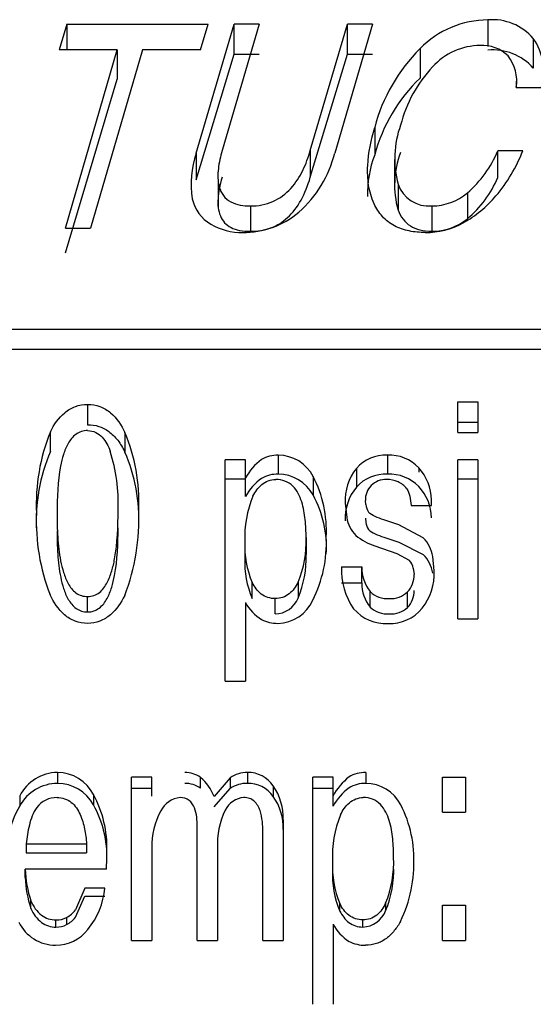
# Model space of a CAD drawing. Units: inches. Extents: x 4 to 190, y 5 to 87.
# Drawn here: x 109 to 109, y 71 to 72 of the extents above; entities that cross this region are included whole.
import ezdxf

# ---------------------------------------------------------------- set-up
doc = ezdxf.new("R2010")
doc.units = ezdxf.units.IN
doc.header["$MEASUREMENT"] = 0
doc.layers.add('HEX_1.5_8-1-14', color=7, linetype='Continuous')
doc.layers.add('MULK_1500_UNIT_A', color=7, linetype='Continuous')

# ---------------------------------------------------------------- blocks, each defined once
blk = doc.blocks.new('SE80')
at = {"layer": 'HEX_1.5_8-1-14', "color": 7, "linetype": 'Continuous'}
for p, q in [((108.86858, 71.45695), (108.86858, 71.45203)), ((108.86858, 71.45194), (108.86858, 71.43227))]:
    blk.add_line(p, q, dxfattribs=at)
blk = doc.blocks.new('SE83')
at = {"layer": 'HEX_1.5_8-1-14', "color": 7, "linetype": 'Continuous'}
for p, q in [((108.95486, 71.5857), (108.95486, 71.56099)), ((108.56595, 71.58171), (108.55895, 71.55816)), ((108.56595, 71.58171), (108.6966, 71.58171)), ((108.56595, 71.58171), (108.56595, 71.55816)), ((108.68553, 71.46269), (108.7205, 71.58171)), ((108.6896, 71.55816), (108.6966, 71.58171)), ((108.74374, 71.58171), (108.70948, 71.46514)), ((108.7205, 71.55399), (108.7205, 71.58171)), ((108.74374, 71.58171), (108.7205, 71.58171)), ((108.79087, 71.46514), (108.82513, 71.58171)), ((108.84837, 71.58171), (108.8134, 71.46269)), ((108.82513, 71.55399), (108.82513, 71.58171)), ((108.84837, 71.58171), (108.82513, 71.58171)), ((108.99675, 71.56853), (108.99675, 71.54116)), ((108.61266, 71.55816), (108.55895, 71.55816)), ((108.5648, 71.39356), (108.61266, 71.55816)), ((108.63589, 71.55816), (108.58804, 71.39356)), ((108.61266, 71.55816), (108.61266, 71.53104)), ((108.6896, 71.55816), (108.63589, 71.55816)), ((108.89215, 71.55916), (108.89215, 71.53202)), ((108.68553, 71.43802), (108.7205, 71.55399)), ((108.7205, 71.55399), (108.74374, 71.55399)), ((108.79087, 71.4404), (108.82513, 71.55399)), ((108.82513, 71.55399), (108.84837, 71.55399)), ((108.5648, 71.37066), (108.61266, 71.53104)), ((108.98097, 71.52332), (109.00421, 71.52332)), ((108.98123, 71.52332), (108.98123, 71.52922)), ((108.85031, 71.48641), (108.85031, 71.46113)), ((108.68553, 71.46269), (108.68553, 71.43802)), ((108.79087, 71.46514), (108.79087, 71.4404)), ((108.96391, 71.44015), (108.96391, 71.46488)), ((108.98715, 71.46488), (108.96391, 71.46488)), ((108.70573, 71.43764), (108.70572, 71.41354)), ((108.87184, 71.43417), (108.87184, 71.41023)), ((108.93598, 71.42595), (108.93598, 71.40222)), ((108.73554, 71.41399), (108.73554, 71.39057)), ((108.9031, 71.41399), (108.9031, 71.39057)), ((108.5648, 71.39356), (108.58804, 71.39356)), ((106.84274, 71.30042), (109.67739, 71.30042)), ((109.67739, 71.2816), (106.84274, 71.2816)), ((108.58526, 71.23087), (108.58526, 71.21213)), ((108.92694, 71.20479), (108.92694, 71.23328)), ((108.92694, 71.23328), (108.94562, 71.23328)), ((108.94562, 71.23328), (108.94562, 71.20479)), ((108.92694, 71.21448), (108.94562, 71.21448)), ((108.55091, 71.18751), (108.55091, 71.2056)), ((108.6198, 71.20493), (108.6198, 71.18685)), ((108.92694, 71.20479), (108.94562, 71.20479)), ((108.71232, 70.97536), (108.71232, 71.1797)), ((108.731, 71.1797), (108.71232, 71.1797)), ((108.731, 71.16307), (108.731, 71.1797)), ((108.76125, 71.18402), (108.76125, 71.16648)), ((108.86205, 71.18402), (108.86205, 71.16648)), ((108.92694, 71.03305), (108.92694, 71.1797)), ((108.94562, 71.1797), (108.92694, 71.1797)), ((108.94562, 71.1797), (108.94562, 71.03305)), ((108.83342, 71.17176), (108.83342, 71.15453)), ((108.89102, 71.17223), (108.89102, 71.16836)), ((108.71232, 71.16227), (108.731, 71.16227)), ((108.731, 71.14592), (108.731, 71.16307)), ((108.79355, 71.16428), (108.79355, 71.14724)), ((108.92694, 71.16227), (108.94562, 71.16227)), ((108.8421, 71.13836), (108.84171, 71.14217)), ((108.90271, 71.13746), (108.90271, 71.14271)), ((108.82303, 71.13972), (108.82446, 71.12638)), ((108.88403, 71.13741), (108.90271, 71.13741)), ((108.84171, 71.1257), (108.8421, 71.12199)), ((108.87265, 71.11972), (108.85883, 71.12435)), ((108.89511, 71.10783), (108.87265, 71.11972)), ((108.85883, 71.10834), (108.87265, 71.10382)), ((108.87265, 71.10382), (108.89511, 71.09224)), ((108.85037, 71.10036), (108.8707, 71.09325)), ((108.8707, 71.09325), (108.88225, 71.08703)), ((108.90534, 71.07711), (108.90397, 71.09038)), ((108.81982, 71.08094), (108.8385, 71.08094)), ((108.8385, 71.06604), (108.8385, 71.08094)), ((108.88585, 71.07956), (108.88666, 71.07382)), ((108.81982, 71.06604), (108.8385, 71.06604)), ((108.84609, 71.04373), (108.84609, 71.05806)), ((108.88063, 71.04347), (108.88063, 71.05778)), ((108.731, 71.04789), (108.731, 70.97536)), ((108.92694, 71.03305), (108.94562, 71.03305)), ((108.71232, 70.97536), (108.731, 70.97536)), ((108.55753, 70.89118), (108.55753, 70.88112)), ((108.62592, 70.73609), (108.62592, 70.88672)), ((108.6446, 70.88672), (108.62592, 70.88672)), ((108.6446, 70.86915), (108.6446, 70.88672)), ((108.68945, 70.87664), (108.68945, 70.88658)), ((108.71701, 70.88624), (108.702, 70.869)), ((108.71701, 70.88624), (108.71701, 70.87631)), ((108.73285, 70.89118), (108.73285, 70.88112)), ((108.79316, 70.67721), (108.79316, 70.88672)), ((108.81184, 70.88672), (108.79316, 70.88672)), ((108.81184, 70.86956), (108.81184, 70.88672)), ((108.8421, 70.89118), (108.8421, 70.88112)), ((108.91293, 70.85447), (108.91293, 70.88672)), ((108.91293, 70.88672), (108.93414, 70.88672)), ((108.93414, 70.88672), (108.93414, 70.85447)), ((108.62592, 70.87678), (108.6446, 70.87678)), ((108.75666, 70.87887), (108.75666, 70.86913)), ((108.79316, 70.87678), (108.81184, 70.87678)), ((108.52258, 70.86973), (108.52258, 70.86022)), ((108.59068, 70.87078), (108.59068, 70.86124)), ((108.702, 70.85951), (108.71701, 70.87631)), ((108.81184, 70.85992), (108.81184, 70.86956)), ((108.91293, 70.85447), (108.93414, 70.85447)), ((108.68654, 70.73609), (108.68654, 70.84133)), ((108.76583, 70.84734), (108.76583, 70.73609)), ((108.74715, 70.73609), (108.74715, 70.83573)), ((108.6446, 70.82159), (108.6446, 70.73609)), ((108.70522, 70.82117), (108.70522, 70.73609)), ((108.60267, 70.80197), (108.52776, 70.80197)), ((108.52776, 70.7942), (108.52776, 70.80197)), ((108.58263, 70.78443), (108.574, 70.76431)), ((108.574, 70.7575), (108.58263, 70.77711)), ((108.60131, 70.78443), (108.58263, 70.78443)), ((108.58263, 70.77711), (108.60131, 70.77711)), ((108.53292, 70.76562), (108.53292, 70.77264)), ((108.91293, 70.73609), (108.91293, 70.76857)), ((108.91293, 70.76857), (108.93414, 70.76857)), ((108.93414, 70.76857), (108.93414, 70.73609)), ((108.55607, 70.7485), (108.55607, 70.75508)), ((108.56591, 70.7574), (108.56591, 70.75077)), ((108.81184, 70.75128), (108.81184, 70.67721)), ((108.62592, 70.73609), (108.6446, 70.73609)), ((108.68654, 70.73609), (108.70522, 70.73609)), ((108.74715, 70.73609), (108.76583, 70.73609)), ((108.91293, 70.73609), (108.93414, 70.73609))]:
    blk.add_line(p, q, dxfattribs=at)
for centre, radius, start, end in [((108.95558, 71.49664), 0.08907, 90.46703, 135.41592), ((108.95902, 71.53618), 0.0497, 40.61942, 94.80804), ((108.95378, 71.53822), 0.05259, 343.54202, 35.19894), ((109.00449, 71.44616), 0.15934, 134.83174, 165.36843), ((108.94871, 71.50118), 0.061, 91.01652, 137.47179), ((108.94959, 71.52805), 0.03418, 45.5623, 93.28591), ((108.95907, 71.50763), 0.05043, 41.66238, 94.79727), ((108.94413, 71.52942), 0.03734, 350.59511, 38.08385), ((108.99539, 71.45703), 0.12525, 137.02128, 165.41061), ((108.99877, 71.42131), 0.15371, 133.92346, 164.98548), ((108.95984, 71.45764), 0.09107, 160.13816, 194.93004), ((108.76664, 71.43453), 0.08585, 160.85217, 189.3477), ((108.70827, 71.48933), 0.10845, 311.55609, 345.78096), ((108.94042, 71.42611), 0.09668, 158.76363, 182.09472), ((108.95338, 71.43319), 0.08471, 159.2156, 195.72333), ((108.86577, 71.50584), 0.10635, 311.31098, 337.34828), ((108.8462, 71.52089), 0.15167, 319.90466, 338.32953), ((108.87026, 71.47989), 0.10173, 310.23645, 337.01071), ((108.90055, 71.44434), 0.03046, 199.50116, 274.80293), ((108.90269, 71.46627), 0.05228, 270.44697, 309.54499), ((108.87709, 71.49611), 0.11209, 299.32418, 319.42406), ((108.71743, 71.42853), 0.03638, 192.60714, 239.64984), ((108.72925, 71.46844), 0.07892, 269.40379, 310.222), ((108.72755, 71.44661), 0.0571, 240.05114, 270.8789), ((108.89741, 71.46136), 0.07185, 269.48666, 298.76879), ((108.90271, 71.44386), 0.05329, 270.4199, 308.6275), ((108.71603, 71.13872), 0.17815, 157.94804, 182.65034), ((108.46546, 71.14079), 0.16713, 357.5827, 22.56649), ((108.70364, 71.12298), 0.1658, 157.09814, 183.00105), ((108.47653, 71.12489), 0.15609, 357.28014, 23.38665), ((108.77948, 71.13578), 0.05559, 127.31598, 150.63192), ((108.76064, 71.15462), 0.02941, 88.81063, 120.36708), ((108.76098, 71.14729), 0.03673, 27.54383, 89.57704), ((108.86027, 71.14865), 0.03542, 87.12019, 139.28052), ((108.86375, 71.14672), 0.03735, 43.09272, 92.61277), ((108.87135, 71.14175), 0.04836, 141.65302, 182.40576), ((108.85833, 71.14221), 0.04439, 0.65373, 42.56405), ((108.7779, 71.11913), 0.05402, 126.49458, 150.26818), ((108.76062, 71.13649), 0.03, 88.79909, 119.66307), ((108.76111, 71.12951), 0.03697, 28.65593, 89.77827), ((108.69595, 71.11397), 0.10981, 357.09938, 27.2705), ((108.86037, 71.13024), 0.03628, 87.35716, 137.97817), ((108.86059, 71.14238), 0.0192, 87.68848, 134.77974), ((108.86099, 71.13498), 0.02659, 65.85905, 89.20002), ((108.86371, 71.1284), 0.03812, 44.23437, 92.49816), ((108.86481, 71.14195), 0.01868, 36.3694, 67.79574), ((108.86919, 71.12529), 0.04619, 140.73004, 182.44828), ((108.86071, 71.14278), 0.01901, 135.88955, 181.84166), ((108.8599, 71.12558), 0.04281, 0.86014, 43.38373), ((108.70308, 71.09863), 0.1027, 356.74255, 28.24711), ((108.43784, 71.12483), 0.19481, 338.83304, 2.62213), ((108.85722, 71.14015), 0.01523, 186.74721, 214.60835), ((108.72449, 71.12285), 0.18657, 177.65598, 201.26783), ((108.85496, 71.13177), 0.03097, 190.01089, 224.66598), ((108.85661, 71.12377), 0.01462, 186.98276, 215.36315), ((108.68643, 71.10332), 0.1193, 333.57493, 2.44477), ((108.86557, 71.14844), 0.05043, 229.67508, 252.46285), ((108.87334, 71.08582), 0.03096, 8.47224, 45.32899), ((108.872, 71.07748), 0.01401, 8.53074, 42.96229), ((108.8744, 71.07064), 0.02993, 8.81497, 46.19327), ((108.88149, 71.07763), 0.06176, 176.92987, 214.98283), ((108.87412, 71.08005), 0.03563, 178.56303, 218.12373), ((108.85228, 71.07543), 0.05308, 321.89573, 1.81469), ((108.86436, 71.07305), 0.02231, 316.80614, 1.97989), ((108.87266, 71.06522), 0.03417, 178.62561, 218.95724), ((108.86524, 71.05838), 0.02143, 315.89226, 1.90618), ((108.75986, 71.06549), 0.03673, 271.72669, 335.45114), ((108.86251, 71.07561), 0.02404, 226.90049, 273.0575), ((108.86503, 71.07427), 0.0227, 266.89259, 313.41733), ((108.76883, 71.06878), 0.04322, 208.89561, 237.76899), ((108.86029, 71.06741), 0.03871, 220.57775, 273.74766), ((108.86248, 71.06181), 0.0244, 227.80391, 273.09964), ((108.86491, 71.06614), 0.03742, 266.80737, 321.16002), ((108.86506, 71.06045), 0.02303, 266.84927, 312.5098), ((108.76077, 71.06312), 0.03434, 244.13002, 270.3216), ((108.55821, 70.85087), 0.04031, 90.9598, 152.10755), ((108.55716, 70.85345), 0.03773, 27.33766, 89.44326), ((108.67504, 70.86628), 0.02489, 54.60676, 89.95482), ((108.66402, 70.85515), 0.04043, 20.03091, 51.01452), ((108.73239, 70.86477), 0.02641, 89.00198, 125.61086), ((108.73331, 70.86289), 0.02829, 34.39042, 90.9392), ((108.86185, 70.84234), 0.05689, 128.24938, 151.43687), ((108.84151, 70.86247), 0.02872, 88.83052, 121.23507), ((108.558, 70.84066), 0.04046, 90.65929, 151.09248), ((108.55736, 70.84326), 0.03786, 28.35416, 89.74414), ((108.67506, 70.85578), 0.02534, 55.39624, 90.017), ((108.73236, 70.85424), 0.02689, 88.96266, 124.81594), ((108.73341, 70.85261), 0.02852, 35.39594, 91.13562), ((108.71324, 70.84914), 0.05262, 358.03541, 34.39653), ((108.86019, 70.83321), 0.05523, 127.42444, 151.08183), ((108.8415, 70.85184), 0.02929, 88.81502, 120.51519), ((108.84179, 70.8444), 0.03672, 27.35867, 89.50861), ((108.50135, 70.822), 0.10178, 357.95425, 28.63486), ((108.67272, 70.84604), 0.02207, 95.31603, 154.01171), ((108.73138, 70.84678), 0.02132, 94.97014, 153.00983), ((108.71554, 70.84013), 0.05032, 358.04073, 35.19604), ((108.61492, 70.80827), 0.10596, 150.6382, 182.6619), ((108.50601, 70.81368), 0.09711, 357.93336, 29.32791), ((108.77617, 70.81081), 0.11043, 357.11778, 27.19012), ((108.70948, 70.82391), 0.06492, 150.67198, 182.05186), ((108.77523, 70.82531), 0.07014, 153.63138, 183.38144), ((108.09952, 70.82211), 0.50356, 357.70753, 359.57391), ((108.76181, 70.80804), 0.12476, 334.16712, 2.42906), ((108.63005, 70.80484), 0.10233, 181.60416, 198.33792), ((108.62511, 70.79701), 0.09739, 181.65274, 198.80185), ((108.52858, 70.79215), 0.07314, 321.19093, 353.9416), ((108.56342, 70.78514), 0.03297, 202.28162, 231.08389), ((108.56259, 70.77815), 0.03221, 202.89799, 231.89496), ((108.55569, 70.77636), 0.02128, 232.4153, 271.01963), ((108.554, 70.77952), 0.02512, 298.30072, 322.74156), ((108.55605, 70.77015), 0.03842, 206.62244, 269.59703), ((108.55567, 70.77015), 0.02165, 233.24096, 271.06913), ((108.55639, 70.77571), 0.02064, 269.12534, 297.48939), ((108.5564, 70.76958), 0.02108, 269.11667, 296.84071), ((108.55434, 70.77288), 0.02496, 297.62219, 321.95687), ((108.85039, 70.77199), 0.04376, 208.25164, 237.1176), ((108.55587, 70.76926), 0.03753, 269.86148, 322.31342), ((108.84163, 70.76545), 0.03372, 243.59325, 270.30676)]:
    blk.add_arc(centre, radius, start, end, dxfattribs=at)
for points, knots in [([(108.8498, 71.41591), (108.84718, 71.42154), (108.84558, 71.42734), (108.84379, 71.4392), (108.84361, 71.44529), (108.84451, 71.46321), (108.84696, 71.47489), (108.85031, 71.48641)], [0, 0, 0, 0, 0.25, 0.25, 0.5, 0.5, 1, 1, 1, 1]), ([(108.70948, 71.46514), (108.70789, 71.45964), (108.70663, 71.45409), (108.70533, 71.44277), (108.70526, 71.43695), (108.70764, 71.42865), (108.70886, 71.42596), (108.71238, 71.42123), (108.71475, 71.41924), (108.72014, 71.41635), (108.72315, 71.41539), (108.72925, 71.41423), (108.7324, 71.41399), (108.73554, 71.41399)], [0, 0, 0, 0, 0.25, 0.25, 0.5, 0.5, 0.625, 0.625, 0.75, 0.75, 0.875, 0.875, 1, 1, 1, 1]), ([(108.73554, 71.41399), (108.73914, 71.41399), (108.74269, 71.41429), (108.74967, 71.41562), (108.75313, 71.41667), (108.76277, 71.42087), (108.76841, 71.42518), (108.77747, 71.4352), (108.78109, 71.44095), (108.78685, 71.45273), (108.78905, 71.45887), (108.79087, 71.46514)], [0, 0, 0, 0, 0.125, 0.125, 0.25, 0.25, 0.5, 0.5, 0.75, 0.75, 1, 1, 1, 1]), ([(108.70948, 71.4404), (108.70733, 71.43318), (108.70541, 71.42334), (108.70553, 71.41231), (108.70748, 71.40458), (108.71147, 71.39819), (108.71934, 71.39242), (108.72827, 71.39057), (108.73554, 71.39057)], [0, 0, 0, 0, 0.25, 0.375, 0.5, 0.625, 0.75, 1, 1, 1, 1]), ([(108.89676, 71.38952), (108.89185, 71.38952), (108.88699, 71.38991), (108.87746, 71.39183), (108.87277, 71.3934), (108.8643, 71.39788), (108.86049, 71.40087), (108.85426, 71.40778), (108.85174, 71.41174), (108.8498, 71.41591)], [0, 0, 0, 0, 0.25, 0.25, 0.5, 0.5, 0.75, 0.75, 1, 1, 1, 1]), ([(108.55091, 71.2056), (108.55426, 71.21219), (108.55834, 71.21827), (108.56708, 71.22559), (108.57034, 71.22757), (108.57756, 71.23024), (108.58137, 71.23087), (108.58526, 71.23087)], [0, 0, 0, 0, 0.5, 0.5, 0.75, 0.75, 1, 1, 1, 1]), ([(108.58526, 71.23087), (108.58919, 71.23087), (108.59305, 71.23024), (108.60033, 71.22753), (108.60364, 71.22548), (108.61233, 71.21808), (108.61652, 71.21168), (108.6198, 71.20493)], [0, 0, 0, 0, 0.25, 0.25, 0.5, 0.5, 1, 1, 1, 1]), ([(108.58526, 71.21213), (108.59239, 71.21213), (108.6022, 71.20916), (108.61337, 71.19811), (108.61778, 71.1909), (108.6198, 71.18685)], [0, 0, 0, 0, 0.5, 0.75, 1, 1, 1, 1]), ([(108.58526, 71.02878), (108.58133, 71.02878), (108.57746, 71.0294), (108.57016, 71.03214), (108.56684, 71.03421), (108.5581, 71.04175), (108.5539, 71.04828), (108.55062, 71.05517)], [0, 0, 0, 0, 0.25, 0.25, 0.5, 0.5, 1, 1, 1, 1]), ([(108.6195, 71.05449), (108.61617, 71.0478), (108.61209, 71.0416), (108.60338, 71.03415), (108.60012, 71.03213), (108.59293, 71.02941), (108.58913, 71.02878), (108.58526, 71.02878)], [0, 0, 0, 0, 0.5, 0.5, 0.75, 0.75, 1, 1, 1, 1]), ([(108.68654, 70.84133), (108.68654, 70.84423), (108.6864, 70.84711), (108.68565, 70.85284), (108.68506, 70.85572), (108.68291, 70.8611), (108.68125, 70.86364), (108.6766, 70.86716), (108.67364, 70.86802), (108.67068, 70.86802)], [0, 0, 0, 0, 0.25, 0.25, 0.5, 0.5, 0.75, 0.75, 1, 1, 1, 1]), ([(108.74715, 70.83573), (108.74715, 70.83915), (108.747, 70.84256), (108.74622, 70.84933), (108.7456, 70.85273), (108.74335, 70.85918), (108.74167, 70.86231), (108.73781, 70.86574), (108.73629, 70.86664), (108.73303, 70.86777), (108.73128, 70.86802), (108.72954, 70.86802)], [0, 0, 0, 0, 0.25, 0.25, 0.5, 0.5, 0.75, 0.75, 0.875, 0.875, 1, 1, 1, 1]), ([(108.87411, 70.75367), (108.87243, 70.75067), (108.87057, 70.74782), (108.86628, 70.74252), (108.86381, 70.74005), (108.85832, 70.73598), (108.85522, 70.73434), (108.84872, 70.73223), (108.84528, 70.73173), (108.84181, 70.73173)], [0, 0, 0, 0, 0.25, 0.25, 0.5, 0.5, 0.75, 0.75, 1, 1, 1, 1])]:
    blk.add_open_spline(points, degree=3, knots=knots, dxfattribs=at)
for points in [[(108.73554, 71.39057), (108.74218, 71.39057), (108.7545, 71.39255), (108.7704, 71.40211), (108.78298, 71.41864), (108.78857, 71.43266), (108.79087, 71.4404)], [(108.87184, 71.41023), (108.87435, 71.40376), (108.88177, 71.39409), (108.89508, 71.39057), (108.9031, 71.39057)], [(108.87985, 71.15303), (108.88125, 71.15107), (108.88277, 71.14623), (108.88368, 71.14054), (108.88403, 71.13741)], [(108.85883, 71.12435), (108.85589, 71.12529), (108.85051, 71.12731), (108.84605, 71.12979), (108.84469, 71.13151)], [(108.84469, 71.1153), (108.84605, 71.11363), (108.85051, 71.11122), (108.85589, 71.10925), (108.85883, 71.10834)]]:
    blk.add_open_spline(points, degree=3, dxfattribs=at)
blk = doc.blocks.new('SE94')
at = {"layer": 'HEX_1.5_8-1-14', "color": 7, "linetype": 'Continuous'}
for p, q in [((108.52854, 70.82523), (108.58438, 70.82523)), ((108.52854, 70.82523), (108.52854, 70.81686)), ((108.58438, 70.82523), (108.58438, 70.81686)), ((108.52854, 70.81686), (108.58438, 70.81686))]:
    blk.add_line(p, q, dxfattribs=at)
blk.add_arc((108.55667, 70.84563), 0.0224, 89.04357, 143.96587, dxfattribs=at)
for points, knots in [([(108.55704, 70.86802), (108.5618, 70.86802), (108.56648, 70.86656), (108.57386, 70.86063), (108.57644, 70.85658), (108.58022, 70.84812), (108.58149, 70.84359), (108.58337, 70.83449), (108.58397, 70.82988), (108.58438, 70.82523)], [0, 0, 0, 0, 0.25, 0.25, 0.5, 0.5, 0.75, 0.75, 1, 1, 1, 1]), ([(108.53856, 70.8588), (108.53483, 70.85409), (108.53296, 70.84836), (108.53007, 70.83694), (108.52917, 70.83111), (108.52854, 70.82523)], [0, 0, 0, 0, 0.5, 0.5, 1, 1, 1, 1])]:
    blk.add_open_spline(points, degree=3, knots=knots, dxfattribs=at)
blk = doc.blocks.new('SE95')
at = {"layer": 'HEX_1.5_8-1-14', "color": 7, "linetype": 'Continuous'}
blk.add_line((108.58526, 71.03932), (108.58526, 71.05353), dxfattribs=at)
blk.add_arc((108.44904, 71.1389), 0.16453, 358.01515, 17.24404, dxfattribs=at)
for points, knots in [([(108.58526, 71.20668), (108.58136, 71.20668), (108.57758, 71.20545), (108.5714, 71.20097), (108.56909, 71.19794), (108.56547, 71.1915), (108.56413, 71.18806), (108.5619, 71.18103), (108.56103, 71.17749), (108.55764, 71.15963), (108.55704, 71.14501), (108.55704, 71.13034)], [0, 0, 0, 0, 0.125, 0.125, 0.25, 0.25, 0.375, 0.375, 0.5, 0.5, 1, 1, 1, 1]), ([(108.58526, 71.20668), (108.58786, 71.20668), (108.59043, 71.20612), (108.59504, 71.20394), (108.59707, 71.20233), (108.60046, 71.19866), (108.60187, 71.19656), (108.60428, 71.19224), (108.60529, 71.18998), (108.60617, 71.18767)], [0, 0, 0, 0, 0.25, 0.25, 0.5, 0.5, 0.75, 0.75, 1, 1, 1, 1]), ([(108.58526, 71.05353), (108.58726, 71.05353), (108.58922, 71.05382), (108.59298, 71.05514), (108.59468, 71.05613), (108.59931, 71.0598), (108.60159, 71.06303), (108.60515, 71.06982), (108.60647, 71.07345), (108.60866, 71.08077), (108.60953, 71.08446), (108.61286, 71.10303), (108.61347, 71.11814), (108.61347, 71.1332)], [0, 0, 0, 0, 0.0625, 0.0625, 0.125, 0.125, 0.25, 0.25, 0.375, 0.375, 0.5, 0.5, 1, 1, 1, 1]), ([(108.55704, 71.13034), (108.55704, 71.12302), (108.55722, 71.11569), (108.5582, 71.10105), (108.55902, 71.0937), (108.56107, 71.08287), (108.56195, 71.0793), (108.56418, 71.07226), (108.56553, 71.06876), (108.56919, 71.06225), (108.57148, 71.05922), (108.57762, 71.05471), (108.5814, 71.05353), (108.58526, 71.05353)], [0, 0, 0, 0, 0.25, 0.25, 0.5, 0.5, 0.625, 0.625, 0.75, 0.75, 0.875, 0.875, 1, 1, 1, 1]), ([(108.55704, 71.11417), (108.55704, 71.10701), (108.55722, 71.09985), (108.55821, 71.08554), (108.55903, 71.07836), (108.5611, 71.06781), (108.56197, 71.06434), (108.5642, 71.05751), (108.56555, 71.05411), (108.56926, 71.04773), (108.5716, 71.04476), (108.57766, 71.04047), (108.58145, 71.03932), (108.58526, 71.03932)], [0, 0, 0, 0, 0.25, 0.25, 0.5, 0.5, 0.625, 0.625, 0.75, 0.75, 0.875, 0.875, 1, 1, 1, 1]), ([(108.58526, 71.03932), (108.58917, 71.03932), (108.59297, 71.04059), (108.59914, 71.04526), (108.60144, 71.04837), (108.60505, 71.05497), (108.60638, 71.05849), (108.60861, 71.06565), (108.60948, 71.06926), (108.61286, 71.08743), (108.61347, 71.10221), (108.61347, 71.11695)], [0, 0, 0, 0, 0.125, 0.125, 0.25, 0.25, 0.375, 0.375, 0.5, 0.5, 1, 1, 1, 1])]:
    blk.add_open_spline(points, degree=3, knots=knots, dxfattribs=at)
blk = doc.blocks.new('SE104')
at = {"layer": 'HEX_1.5_8-1-14', "color": 7, "linetype": 'Continuous'}
for p, q in [((108.81136, 70.80898), (108.81136, 70.80103)), ((108.81814, 70.76326), (108.81814, 70.77023)), ((108.86038, 70.77054), (108.86038, 70.76358)), ((108.83938, 70.7485), (108.83938, 70.75508))]:
    blk.add_line(p, q, dxfattribs=at)
for centre, radius, start, end in [((108.91275, 70.81379), 0.10151, 157.82964, 182.71578), ((108.76743, 70.8086), 0.10044, 337.73245, 2.37338), ((108.90002, 70.80453), 0.08878, 177.12637, 202.7319), ((108.77224, 70.80067), 0.09563, 337.1724, 2.42211), ((108.89577, 70.7967), 0.08452, 177.06505, 203.30366), ((108.83857, 70.77181), 0.02332, 271.99233, 339.33067)]:
    blk.add_arc(centre, radius, start, end, dxfattribs=at)
for points, knots in [([(108.81875, 70.8521), (108.82078, 70.85627), (108.82334, 70.86014), (108.83048, 70.86619), (108.83503, 70.86802), (108.83977, 70.86802)], [0, 0, 0, 0, 0.5, 0.5, 1, 1, 1, 1]), ([(108.86779, 70.81276), (108.86779, 70.8185), (108.86757, 70.82421), (108.8664, 70.83554), (108.86548, 70.84121), (108.86292, 70.84945), (108.86188, 70.85211), (108.8592, 70.85717), (108.85755, 70.85961), (108.85349, 70.86373), (108.85104, 70.86541), (108.84564, 70.86754), (108.84271, 70.86802), (108.83977, 70.86802)], [0, 0, 0, 0, 0.25, 0.25, 0.5, 0.5, 0.625, 0.625, 0.75, 0.75, 0.875, 0.875, 1, 1, 1, 1]), ([(108.83938, 70.75508), (108.83472, 70.75508), (108.83017, 70.75654), (108.82285, 70.76225), (108.82022, 70.76611), (108.81814, 70.77023)], [0, 0, 0, 0, 0.5, 0.5, 1, 1, 1, 1]), ([(108.86038, 70.77054), (108.8584, 70.76638), (108.85577, 70.76247), (108.85041, 70.75814), (108.84836, 70.75697), (108.84404, 70.75545), (108.84171, 70.75508), (108.83938, 70.75508)], [0, 0, 0, 0, 0.5, 0.5, 0.75, 0.75, 1, 1, 1, 1]), ([(108.81814, 70.76326), (108.81919, 70.76124), (108.82037, 70.7593), (108.82314, 70.75571), (108.82475, 70.75404), (108.82837, 70.7513), (108.83044, 70.75021), (108.83477, 70.74882), (108.83707, 70.7485), (108.83938, 70.7485)], [0, 0, 0, 0, 0.25, 0.25, 0.5, 0.5, 0.75, 0.75, 1, 1, 1, 1])]:
    blk.add_open_spline(points, degree=3, knots=knots, dxfattribs=at)
blk = doc.blocks.new('SE106')
at = {"layer": 'HEX_1.5_8-1-14', "color": 7, "linetype": 'Continuous'}
for p, q in [((108.73051, 71.10418), (108.73051, 71.08868)), ((108.78694, 71.10786), (108.78694, 71.09227)), ((108.73729, 71.05186), (108.73729, 71.0664)), ((108.77953, 71.06671), (108.77953, 71.05216)), ((108.75853, 71.03745), (108.75853, 71.0516))]:
    blk.add_line(p, q, dxfattribs=at)
for centre, radius, start, end in [((108.82661, 71.10886), 0.09622, 157.22047, 182.78676), ((108.8151, 71.09987), 0.0847, 177.08151, 203.27702), ((108.69121, 71.10384), 0.09582, 337.19673, 2.40555), ((108.81105, 71.08448), 0.08065, 177.02025, 203.86102), ((108.69579, 71.08836), 0.09123, 336.62463, 2.45395), ((108.75788, 71.06073), 0.02329, 271.60746, 338.42795)]:
    blk.add_arc(centre, radius, start, end, dxfattribs=at)
for points, knots in [([(108.7379, 71.14611), (108.73993, 71.15017), (108.7425, 71.15392), (108.74963, 71.15979), (108.75418, 71.16157), (108.75892, 71.16157)], [0, 0, 0, 0, 0.5, 0.5, 1, 1, 1, 1]), ([(108.78694, 71.10786), (108.78694, 71.11345), (108.78672, 71.119), (108.78555, 71.13002), (108.78464, 71.13553), (108.78208, 71.14354), (108.78103, 71.14613), (108.77836, 71.15104), (108.7767, 71.15341), (108.77265, 71.15741), (108.77019, 71.15904), (108.7648, 71.16111), (108.76186, 71.16157), (108.75892, 71.16157)], [0, 0, 0, 0, 0.25, 0.25, 0.5, 0.5, 0.625, 0.625, 0.75, 0.75, 0.875, 0.875, 1, 1, 1, 1]), ([(108.75853, 71.0516), (108.75387, 71.0516), (108.74932, 71.05303), (108.742, 71.05861), (108.73937, 71.06238), (108.73729, 71.0664)], [0, 0, 0, 0, 0.5, 0.5, 1, 1, 1, 1]), ([(108.77953, 71.06671), (108.77755, 71.06264), (108.77493, 71.05882), (108.76957, 71.0546), (108.76752, 71.05345), (108.76319, 71.05197), (108.76086, 71.0516), (108.75853, 71.0516)], [0, 0, 0, 0, 0.5, 0.5, 0.75, 0.75, 1, 1, 1, 1])]:
    blk.add_open_spline(points, degree=3, knots=knots, dxfattribs=at)

msp = doc.modelspace()

# ---------------------------------------------------------------- block references
at = {"layer": 'MULK_1500_UNIT_A'}
for name in ['SE83', 'SE80', 'SE95', 'SE106', 'SE94', 'SE104']:
    msp.add_blockref(name, (0, 0), dxfattribs=at)

doc.saveas('drawing.dxf')
